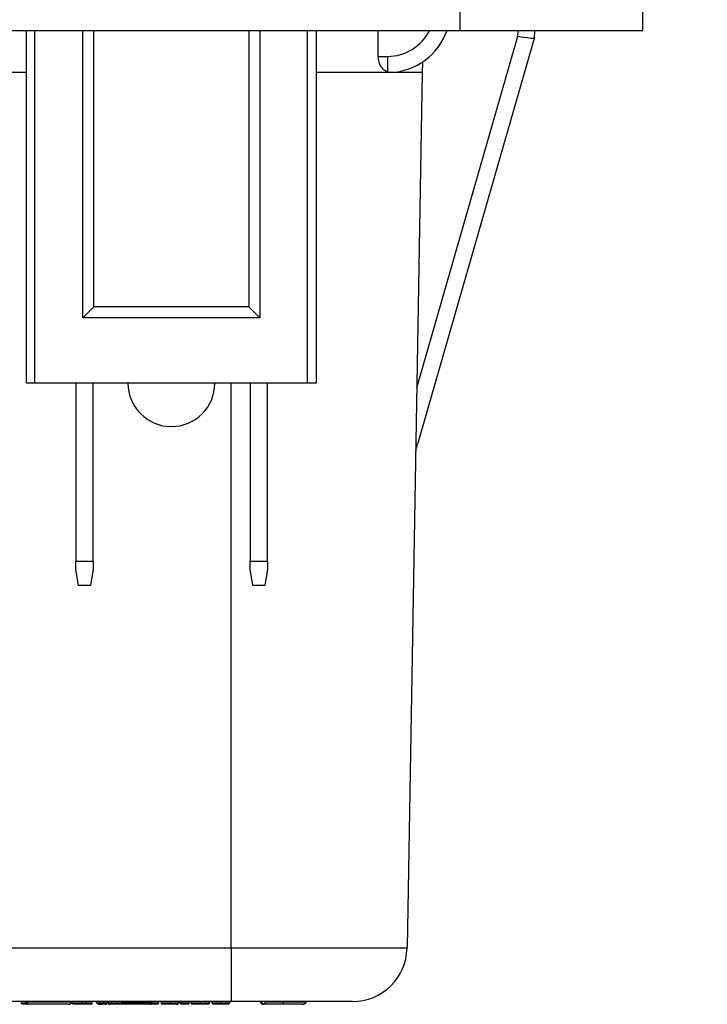
# Model space of a CAD drawing. Units: inches. Extents: x 0.5 to 8, y 0.3 to 10.7.
# Drawn here: x 2.5 to 3, y 2.5 to 3.1 of the extents above; entities that cross this region are included whole.
import ezdxf

# ---------------------------------------------------------------- set-up
doc = ezdxf.new("R2010")
doc.units = ezdxf.units.IN
doc.header["$MEASUREMENT"] = 0
doc.layers.add('SLD-0', color=179, linetype='Continuous')
doc.styles.add('SLDTEXTSTYLE0', font='ARIAL.TTF', dxfattribs={"width": 0.948})
doc.dimstyles.new('SLDDIMSTYLE2', dxfattribs={"dimtxt": 0.080892, "dimasz": 0.080892, "dimexe": 0, "dimexo": 0.0625, "dimgap": 0.020223, "dimtad": 0, "dimtih": 1, "dimtoh": 1, "dimlfac": 3, "dimrnd": 1e-09, "dimzin": 12, "dimdsep": 46, "dimtxsty": 'SLDTEXTSTYLE0', "dimsah": 1, "dimcen": 0.09, "dimadec": 0, "dimazin": 3, "dimtfac": 1, "dimtmove": 0, "dimatfit": 0, "dimfxl": 0, "dimfrac": 2, "dimtolj": 1, "dimtzin": 12, "dimarcsym": 0})

# ---------------------------------------------------------------- blocks, each defined once
blk = doc.blocks.new('_D_4')
at = {"layer": 'SLD-0'}
for p, q in [((3.34255, 3.63221), (3.34255, 3.78777)), ((2.911, 3.63221), (3.38192, 3.63221)), ((3.18016, 3.10468), (3.38192, 3.10468)), ((3.34255, 3.10468), (3.34255, 2.94912))]:
    blk.add_line(p, q, dxfattribs=at)
for points in [[(3.34255, 3.63221), (3.35499, 3.7131), (3.3301, 3.7131)], [(3.34255, 3.10468), (3.3301, 3.02379), (3.35499, 3.02379)]]:
    blk.add_solid(points, dxfattribs=at)
at = {"layer": 'SLD-0', "char_height": 0.083333, "attachment_point": 1, "style": 'SLDTEXTSTYLE0'}
for s, insert in [('1.60', (3.23452, 3.47933)), ('[40.7]', (3.20366, 3.3551))]:
    blk.add_mtext(s, dxfattribs=dict(at, insert=insert))

msp = doc.modelspace()

# ---------------------------------------------------------------- linework, layer by layer
at = {"color": 7, "linetype": 'Continuous', "lineweight": 25}
for p, q in [((2.80615, 3.10468), (2.80615, 3.09156)), ((2.9177, 3.09156), (2.9177, 3.10468)), ((1.78253, 3.09156), (2.80615, 3.09156)), ((2.54179, 2.87647), (2.54179, 3.09156)), ((2.54661, 3.09156), (2.54661, 2.87647)), ((2.57609, 2.91623), (2.57609, 3.09156)), ((2.58279, 2.92293), (2.58279, 3.09156)), ((2.67746, 3.09156), (2.67746, 2.92293)), ((2.68415, 3.09156), (2.68415, 2.91623)), ((2.71297, 3.09156), (2.71297, 2.87647)), ((2.71846, 3.09156), (2.71846, 2.87647)), ((2.77984, 2.87365), (2.84155, 3.088)), ((2.80615, 3.09156), (2.9177, 3.09156)), ((2.85158, 3.09156), (2.85154, 3.08672)), ((2.85154, 3.08672), (2.78048, 2.83988)), ((2.85154, 3.08672), (2.85154, 3.08672)), ((2.85154, 3.08672), (2.85154, 3.08672)), ((2.75633, 3.07572), (2.7621, 3.07572)), ((2.7621, 3.06615), (2.7621, 3.07572)), ((2.78326, 3.07226), (2.7832, 3.06589)), ((2.76363, 3.06592), (2.7621, 3.06615)), ((2.7832, 3.06589), (2.77388, 2.53198)), ((2.58279, 2.92293), (2.57609, 2.91623)), ((2.67746, 2.92293), (2.58279, 2.92293)), ((2.67746, 2.92293), (2.68415, 2.91623)), ((2.68415, 2.91623), (2.57609, 2.91623)), ((2.54661, 2.87647), (2.54179, 2.87647)), ((2.71297, 2.87647), (2.54661, 2.87647)), ((2.57179, 2.87647), (2.57179, 2.76787)), ((2.58246, 2.76787), (2.58246, 2.87647)), ((2.67812, 2.87647), (2.67812, 2.76787)), ((2.68878, 2.76787), (2.68878, 2.87647)), ((2.71846, 2.87647), (2.71297, 2.87647)), ((2.57179, 2.76787), (2.58246, 2.76787)), ((2.57179, 2.76295), (2.57179, 2.76787)), ((2.57352, 2.75311), (2.57179, 2.76295)), ((2.58246, 2.76295), (2.58072, 2.75311)), ((2.58246, 2.76787), (2.58246, 2.76295)), ((2.67812, 2.76787), (2.68878, 2.76787)), ((2.67812, 2.76295), (2.67812, 2.76787)), ((2.67985, 2.75311), (2.67812, 2.76295)), ((2.68878, 2.76295), (2.68705, 2.75311)), ((2.68878, 2.76787), (2.68878, 2.76295)), ((2.58072, 2.75311), (2.57352, 2.75311)), ((2.68705, 2.75311), (2.67985, 2.75311)), ((2.40043, 2.53198), (2.66654, 2.53198)), ((2.66654, 2.53198), (2.66654, 2.49923)), ((2.66654, 2.49923), (2.40163, 2.49923)), ((2.53864, 2.49839), (2.53864, 2.49923)), ((2.54159, 2.49906), (2.54159, 2.49923)), ((2.54194, 2.49906), (2.54194, 2.49923)), ((2.54194, 2.49906), (2.5689, 2.49906)), ((2.5689, 2.49906), (2.5689, 2.49923)), ((2.56925, 2.49906), (2.56925, 2.49923)), ((2.56932, 2.49839), (2.56932, 2.49923)), ((2.56932, 2.49839), (2.57551, 2.49839)), ((2.57015, 2.49756), (2.56932, 2.49839)), ((2.57551, 2.49839), (2.57551, 2.49923)), ((2.57551, 2.49756), (2.57551, 2.49839)), ((2.57801, 2.49839), (2.57801, 2.49923)), ((2.58185, 2.49839), (2.58185, 2.49923)), ((2.58444, 2.49839), (2.58444, 2.49923)), ((2.58528, 2.49756), (2.58444, 2.49839)), ((2.58444, 2.49839), (2.58639, 2.49839)), ((2.58555, 2.49756), (2.58639, 2.49839)), ((2.58639, 2.49839), (2.58639, 2.49923)), ((2.5889, 2.49839), (2.5889, 2.49923)), ((2.59092, 2.49839), (2.59092, 2.49923)), ((2.59157, 2.49839), (2.59157, 2.49923)), ((2.59343, 2.49839), (2.59343, 2.49923)), ((2.5972, 2.49839), (2.5972, 2.49923)), ((2.59996, 2.49856), (2.59996, 2.49923)), ((2.601, 2.49856), (2.601, 2.49923)), ((2.601, 2.49856), (2.60385, 2.49856)), ((2.60385, 2.49856), (2.60385, 2.49923)), ((2.60385, 2.49856), (2.6137, 2.49856)), ((2.6137, 2.49856), (2.6137, 2.49923)), ((2.6137, 2.49856), (2.61655, 2.49856)), ((2.61655, 2.49856), (2.61655, 2.49923)), ((2.6183, 2.49856), (2.6183, 2.49923)), ((2.61863, 2.49856), (2.61863, 2.49923)), ((2.62225, 2.49839), (2.62225, 2.49923)), ((2.62398, 2.49839), (2.62398, 2.49923)), ((2.62951, 2.49839), (2.62951, 2.49923)), ((2.63435, 2.49839), (2.63435, 2.49923)), ((2.63457, 2.49839), (2.63457, 2.49923)), ((2.63522, 2.49839), (2.63522, 2.49923)), ((2.63522, 2.49839), (2.63673, 2.49839)), ((2.63605, 2.49756), (2.63522, 2.49839)), ((2.63673, 2.49839), (2.63673, 2.49923)), ((2.63673, 2.49839), (2.63889, 2.49839)), ((2.63756, 2.49756), (2.63673, 2.49839)), ((2.63889, 2.49839), (2.63806, 2.49756)), ((2.63889, 2.49839), (2.63889, 2.49923)), ((2.63889, 2.49839), (2.64083, 2.49839)), ((2.64083, 2.49839), (2.64, 2.49756)), ((2.64083, 2.49839), (2.64083, 2.49923)), ((2.64083, 2.49839), (2.64105, 2.49839)), ((2.64105, 2.49839), (2.64105, 2.49923)), ((2.64213, 2.49839), (2.64213, 2.49923)), ((2.64782, 2.49839), (2.64782, 2.49923)), ((2.65336, 2.49839), (2.65336, 2.49923)), ((2.65509, 2.49839), (2.65509, 2.49923)), ((2.66019, 2.49839), (2.66019, 2.49923)), ((2.66352, 2.49839), (2.66352, 2.49923)), ((2.66435, 2.49756), (2.66352, 2.49839)), ((2.66352, 2.49839), (2.66568, 2.49839)), ((2.66485, 2.49756), (2.66568, 2.49839)), ((2.66568, 2.49839), (2.66568, 2.49923)), ((2.5674, 2.49756), (2.54344, 2.49756)), ((2.57551, 2.49756), (2.57015, 2.49756)), ((2.58555, 2.49756), (2.58528, 2.49756)), ((2.60285, 2.49756), (2.602, 2.49756)), ((2.6147, 2.49756), (2.60285, 2.49756)), ((2.61555, 2.49756), (2.6147, 2.49756)), ((2.63756, 2.49756), (2.63605, 2.49756)), ((2.63806, 2.49756), (2.63756, 2.49756)), ((2.64, 2.49756), (2.63806, 2.49756)), ((2.6401, 2.49756), (2.64, 2.49756)), ((2.64013, 2.49756), (2.6401, 2.49756)), ((2.66485, 2.49756), (2.66435, 2.49756))]:
    msp.add_line(p, q, dxfattribs=at)
at = {"color": 8, "linetype": 'Continuous', "lineweight": 25}
for p, q in [((2.84155, 3.088), (2.84158, 3.09156)), ((2.54179, 3.06589), (2.44714, 3.06589)), ((2.66654, 2.53198), (2.66654, 2.87647)), ((2.6183, 2.49856), (2.61863, 2.49856)), ((2.63435, 2.49839), (2.63457, 2.49839))]:
    msp.add_line(p, q, dxfattribs=at)
msp.add_arc((2.7621, 3.10405), 0.02833, 270, 333.84465, dxfattribs=at)
at = {"color": 7, "linetype": 'Continuous', "lineweight": 25}
for centre, radius, start, end in [((2.7621, 3.10423), 0.03833, 272.29498, 340.70899), ((2.63012, 2.87647), 0.02651, 180, 0), ((2.74055, 2.53256), 0.03333, 270, 359), ((2.54344, 2.49906), 0.0015, 180, 270), ((2.5674, 2.49906), 0.0015, 270, 0), ((2.602, 2.49856), 0.001, 180, 270), ((2.60285, 2.49856), 0.001, 270, 0), ((2.6147, 2.49856), 0.001, 180, 270), ((2.61555, 2.49856), 0.001, 270, 0), ((2.61763, 2.49856), 0.001, 270, 0), ((2.68641, 2.49906), 0.0015, 180, 270), ((2.71038, 2.49906), 0.0015, 269.99813, 0.00187)]:
    msp.add_arc(centre, radius, start, end, dxfattribs=at)
for centre, major_axis, ratio, start_param, end_param in [((2.59203, -5.47066), (0.11667, 13.36715), 0.008728, 5.406127, 5.407669), ((2.84155, 3.08818), (0.00999, -0.00145), 0.017112, 4.714879, 6.280847), ((2.77087, 2.84265), (0.16495, 0.57298), 0.016771, 4.704486, 4.712389)]:
    msp.add_ellipse(centre, major_axis=major_axis, ratio=ratio, start_param=start_param, end_param=end_param, dxfattribs=at)
for points, knots in [([(2.7621, 3.06615), (2.76114, 3.06663), (2.75948, 3.06747), (2.75761, 3.0701), (2.75652, 3.07285), (2.75639, 3.07479), (2.75633, 3.07572)], [0, 0, 0, 0, 0.347609, 0.604229, 0.810439, 1, 1, 1, 1]), ([(2.66654, 2.53198), (2.67256, 2.53198), (2.68461, 2.53198), (2.70219, 2.53198), (2.71873, 2.53198), (2.73385, 2.53198), (2.74702, 2.53198), (2.75796, 2.53198), (2.76619, 2.53198), (2.77249, 2.53198), (2.77338, 2.53198), (2.77388, 2.53198)], [0, 0, 0, 0, 0.1072154, 0.2144355, 0.321729, 0.4290318, 0.5364683, 0.6439115, 0.7512284, 0.8585455, 1, 1, 1, 1]), ([(2.53947, 2.49756), (2.53943, 2.49756), (2.53937, 2.49756), (2.53922, 2.49759), (2.53902, 2.49767), (2.53881, 2.49786), (2.53867, 2.49811), (2.53865, 2.4983), (2.53864, 2.49839)], [0, 0, 0, 0, 0.090908, 0.141479, 0.356134, 0.570764, 0.785382, 1, 1, 1, 1]), ([(2.54159, 2.49906), (2.54161, 2.49889), (2.54164, 2.49855), (2.5419, 2.4981), (2.54228, 2.49776), (2.54265, 2.49761), (2.54293, 2.49756), (2.54304, 2.49756), (2.54309, 2.49756)], [0, 0, 0, 0, 0.214608, 0.429216, 0.643838, 0.85849, 0.935454, 1, 1, 1, 1]), ([(2.56775, 2.49756), (2.56779, 2.49756), (2.5679, 2.49756), (2.56818, 2.49761), (2.56856, 2.49776), (2.56894, 2.4981), (2.5692, 2.49855), (2.56923, 2.49889), (2.56925, 2.49906)], [0, 0, 0, 0, 0.059381, 0.141547, 0.356202, 0.570814, 0.785407, 1, 1, 1, 1]), ([(2.57551, 2.49839), (2.57574, 2.49839), (2.57621, 2.49839), (2.57693, 2.49839), (2.57753, 2.49839), (2.57789, 2.49839), (2.57801, 2.49839)], [0, 0, 0, 0, 0.277939, 0.561029, 0.859946, 1, 1, 1, 1]), ([(2.57786, 2.49756), (2.57787, 2.49756), (2.57788, 2.49756), (2.57791, 2.49759), (2.57794, 2.49767), (2.57798, 2.49786), (2.578, 2.49811), (2.57801, 2.4983), (2.57801, 2.49839)], [0, 0, 0, 0, 0.098295, 0.1414436, 0.3561006, 0.5707394, 0.7853696, 1, 1, 1, 1]), ([(2.57801, 2.49839), (2.57823, 2.49839), (2.5789, 2.49839), (2.5799, 2.49839), (2.58097, 2.49839), (2.58171, 2.49839), (2.58181, 2.49839), (2.58185, 2.49839)], [0, 0, 0, 0, 0.101793, 0.308423, 0.481911, 0.751539, 1, 1, 1, 1]), ([(2.58102, 2.49756), (2.58105, 2.49756), (2.58111, 2.49756), (2.58126, 2.49759), (2.58147, 2.49767), (2.58168, 2.49786), (2.58182, 2.49811), (2.58184, 2.4983), (2.58185, 2.49839)], [0, 0, 0, 0, 0.0738801, 0.1416014, 0.3562568, 0.5708555, 0.7854273, 1, 1, 1, 1]), ([(2.58639, 2.49839), (2.5864, 2.49839), (2.58668, 2.49839), (2.5871, 2.49839), (2.58795, 2.49839), (2.58851, 2.49839), (2.58883, 2.49839), (2.5889, 2.49839)], [0, 0, 0, 0, 0.025931, 0.488555, 0.715947, 0.936064, 1, 1, 1, 1]), ([(2.5889, 2.49756), (2.5889, 2.49756), (2.5889, 2.49756), (2.5889, 2.49759), (2.5889, 2.49767), (2.5889, 2.49786), (2.5889, 2.49811), (2.5889, 2.4983), (2.5889, 2.49839)], [0, 0, 0, 0, 0.055605, 0.141985, 0.356657, 0.571158, 0.785577, 1, 1, 1, 1]), ([(2.5889, 2.49839), (2.58896, 2.49839), (2.5893, 2.49839), (2.58984, 2.49839), (2.59045, 2.49839), (2.59078, 2.49839), (2.59092, 2.49839)], [0, 0, 0, 0, 0.079827, 0.477571, 0.771637, 1, 1, 1, 1]), ([(2.58988, 2.49756), (2.58989, 2.49756), (2.59, 2.49756), (2.59024, 2.49759), (2.59055, 2.49773), (2.59077, 2.49794), (2.5909, 2.49816), (2.59092, 2.49831), (2.59092, 2.49839)], [0, 0, 0, 0, 0.013518, 0.244782, 0.5035873, 0.7022347, 0.8508365, 1, 1, 1, 1]), ([(2.59157, 2.49839), (2.59158, 2.49839), (2.59161, 2.49839), (2.59192, 2.49839), (2.59262, 2.49839), (2.59322, 2.49839), (2.59343, 2.49839)], [0, 0, 0, 0, 0.18859, 0.54397, 0.845623, 1, 1, 1, 1]), ([(2.59157, 2.49839), (2.59158, 2.4983), (2.5916, 2.49811), (2.59174, 2.49786), (2.59195, 2.49767), (2.59216, 2.49759), (2.59231, 2.49756), (2.59237, 2.49756), (2.59241, 2.49756)], [0, 0, 0, 0, 0.2146, 0.4292, 0.643817, 0.858471, 0.917555, 1, 1, 1, 1]), ([(2.59343, 2.49839), (2.59361, 2.49839), (2.59413, 2.49839), (2.5951, 2.49839), (2.59621, 2.49839), (2.59691, 2.49839), (2.5972, 2.49839)], [0, 0, 0, 0, 0.174719, 0.489041, 0.786509, 1, 1, 1, 1]), ([(2.59398, 2.49756), (2.59396, 2.49756), (2.59392, 2.49756), (2.59382, 2.49759), (2.59368, 2.49767), (2.59354, 2.49786), (2.59344, 2.49811), (2.59343, 2.4983), (2.59343, 2.49839)], [0, 0, 0, 0, 0.063264, 0.141763, 0.356425, 0.570983, 0.78549, 1, 1, 1, 1]), ([(2.59719, 2.49756), (2.59719, 2.49756), (2.59719, 2.49756), (2.59719, 2.49759), (2.5972, 2.49767), (2.5972, 2.49786), (2.5972, 2.49811), (2.5972, 2.4983), (2.5972, 2.49839)], [0, 0, 0, 0, 0.076324, 0.141577, 0.356232, 0.570837, 0.785418, 1, 1, 1, 1]), ([(2.60096, 2.49756), (2.60092, 2.49756), (2.60085, 2.49756), (2.60066, 2.4976), (2.60042, 2.49769), (2.60017, 2.49792), (2.59999, 2.49822), (2.59997, 2.49845), (2.59996, 2.49856)], [0, 0, 0, 0, 0.078788, 0.141511, 0.356163, 0.570785, 0.785392, 1, 1, 1, 1]), ([(2.59996, 2.49856), (2.59996, 2.49856), (2.59999, 2.49856), (2.60044, 2.49856), (2.60082, 2.49856)], [0, 0, 0, 0, 0.16328, 1, 1, 1, 1]), ([(2.61703, 2.49756), (2.61704, 2.49756), (2.61719, 2.49756), (2.61749, 2.4976), (2.61787, 2.49778), (2.61813, 2.49803), (2.61827, 2.49829), (2.61829, 2.49847), (2.6183, 2.49856)], [0, 0, 0, 0, 0.011864, 0.264353, 0.535185, 0.727904, 0.86362, 1, 1, 1, 1]), ([(2.62225, 2.49839), (2.62225, 2.49839), (2.62225, 2.49838), (2.62225, 2.49837), (2.62225, 2.49835), (2.62225, 2.49831), (2.62225, 2.49828), (2.62225, 2.49825), (2.62224, 2.49823), (2.62224, 2.49822)], [0, 0, 0, 0, 0.0157065, 0.0363103, 0.0745877, 0.2111611, 0.4808245, 0.7564252, 1, 1, 1, 1]), ([(2.62398, 2.49839), (2.62402, 2.49839), (2.62409, 2.49839), (2.62463, 2.49839), (2.62539, 2.49839), (2.6264, 2.49839), (2.62793, 2.49839), (2.62903, 2.49839), (2.62951, 2.49839)], [0, 0, 0, 0, 0.222631, 0.432809, 0.491391, 0.656514, 0.849927, 1, 1, 1, 1]), ([(2.62481, 2.49756), (2.62477, 2.49756), (2.62471, 2.49756), (2.62456, 2.49759), (2.62436, 2.49767), (2.62415, 2.49786), (2.62401, 2.49811), (2.62399, 2.4983), (2.62398, 2.49839)], [0, 0, 0, 0, 0.094132, 0.141463, 0.356119, 0.570753, 0.785376, 1, 1, 1, 1]), ([(2.62951, 2.49756), (2.62951, 2.49756), (2.62951, 2.49756), (2.62951, 2.49759), (2.62951, 2.49767), (2.62951, 2.49786), (2.62951, 2.49811), (2.62951, 2.4983), (2.62951, 2.49839)], [0, 0, 0, 0, 0.06753, 0.141684, 0.356343, 0.57092, 0.78546, 1, 1, 1, 1]), ([(2.62951, 2.49839), (2.62955, 2.49839), (2.6302, 2.49839), (2.63136, 2.49839), (2.63273, 2.49839), (2.6337, 2.49839), (2.63417, 2.49839), (2.63431, 2.49839), (2.63435, 2.49839)], [0, 0, 0, 0, 0.019073, 0.286663, 0.506214, 0.693419, 0.914477, 1, 1, 1, 1]), ([(2.63329, 2.49756), (2.63329, 2.49756), (2.63343, 2.49756), (2.6337, 2.4976), (2.63402, 2.49775), (2.63422, 2.49796), (2.63433, 2.49818), (2.63434, 2.49832), (2.63435, 2.49839)], [0, 0, 0, 0, 0.012605, 0.298926, 0.563204, 0.746234, 0.872774, 1, 1, 1, 1]), ([(2.63355, 2.49756), (2.63356, 2.49756), (2.63369, 2.49756), (2.63394, 2.4976), (2.63424, 2.49775), (2.63444, 2.49796), (2.63455, 2.49817), (2.63456, 2.49832), (2.63457, 2.49839)], [0, 0, 0, 0, 0.012762, 0.283558, 0.551249, 0.738518, 0.86892, 1, 1, 1, 1]), ([(2.64013, 2.49756), (2.64013, 2.49756), (2.64024, 2.49756), (2.64045, 2.49759), (2.64072, 2.49773), (2.64092, 2.49794), (2.64103, 2.49816), (2.64104, 2.49832), (2.64105, 2.49839)], [0, 0, 0, 0, 0.013382, 0.24861, 0.512336, 0.709817, 0.85461, 1, 1, 1, 1]), ([(2.64213, 2.49839), (2.64214, 2.49839), (2.64216, 2.49839), (2.64252, 2.49839), (2.64352, 2.49839), (2.64478, 2.49839), (2.64621, 2.49839), (2.64731, 2.49839), (2.64782, 2.49839)], [0, 0, 0, 0, 0.093213, 0.336988, 0.529548, 0.659321, 0.842949, 1, 1, 1, 1]), ([(2.64296, 2.49756), (2.64292, 2.49756), (2.64286, 2.49756), (2.64271, 2.49759), (2.64251, 2.49767), (2.6423, 2.49786), (2.64216, 2.49811), (2.64214, 2.4983), (2.64213, 2.49839)], [0, 0, 0, 0, 0.089488, 0.141487, 0.356141, 0.570769, 0.785384, 1, 1, 1, 1]), ([(2.64782, 2.49756), (2.64782, 2.49756), (2.64782, 2.49756), (2.64782, 2.49759), (2.64782, 2.49767), (2.64782, 2.49786), (2.64782, 2.49811), (2.64782, 2.4983), (2.64782, 2.49839)], [0, 0, 0, 0, 0.0707, 0.141639, 0.356295, 0.570885, 0.785442, 1, 1, 1, 1]), ([(2.64782, 2.49839), (2.64834, 2.49839), (2.64945, 2.49839), (2.651, 2.49839), (2.65209, 2.49839), (2.65291, 2.49839), (2.65331, 2.49839), (2.65335, 2.49839), (2.65336, 2.49839)], [0, 0, 0, 0, 0.164113, 0.347143, 0.527955, 0.633862, 0.852762, 1, 1, 1, 1]), ([(2.65336, 2.49839), (2.65336, 2.49839), (2.65336, 2.49838), (2.65336, 2.49837), (2.65336, 2.49835), (2.65336, 2.49831), (2.65336, 2.49828), (2.65336, 2.49825), (2.65336, 2.49823), (2.65336, 2.49822)], [0, 0, 0, 0, 0.015707, 0.03631, 0.074588, 0.211161, 0.480824, 0.756425, 1, 1, 1, 1]), ([(2.65593, 2.49756), (2.65589, 2.49756), (2.65583, 2.49756), (2.65568, 2.49759), (2.65548, 2.49767), (2.65526, 2.49786), (2.65512, 2.49811), (2.6551, 2.4983), (2.65509, 2.49839)], [0, 0, 0, 0, 0.075176, 0.141589, 0.356244, 0.570846, 0.785422, 1, 1, 1, 1]), ([(2.65509, 2.49839), (2.65512, 2.49839), (2.65519, 2.49839), (2.65568, 2.49839), (2.6564, 2.49839), (2.65723, 2.49839), (2.65863, 2.49839), (2.65967, 2.49839), (2.66019, 2.49839)], [0, 0, 0, 0, 0.197005, 0.441375, 0.494655, 0.661346, 0.828815, 1, 1, 1, 1]), ([(2.66019, 2.49839), (2.66019, 2.4983), (2.66019, 2.49811), (2.66019, 2.49786), (2.66019, 2.49767), (2.66019, 2.49759), (2.66019, 2.49756), (2.66019, 2.49756), (2.66018, 2.49756)], [0, 0, 0, 0, 0.214532, 0.429062, 0.643634, 0.858294, 0.933888, 1, 1, 1, 1]), ([(2.66019, 2.49839), (2.6603, 2.49839), (2.6608, 2.49839), (2.66148, 2.49839), (2.66239, 2.49839), (2.66304, 2.49839), (2.66341, 2.49839), (2.66352, 2.49839)], [0, 0, 0, 0, 0.078581, 0.380389, 0.508148, 0.851563, 1, 1, 1, 1]), ([(2.74055, 2.49923), (2.74034, 2.49923), (2.73993, 2.49923), (2.7367, 2.49923), (2.73159, 2.49923), (2.72464, 2.49923), (2.71601, 2.49923), (2.70601, 2.49923), (2.69487, 2.49923), (2.68168, 2.49923), (2.67203, 2.49923), (2.66654, 2.49923)], [0, 0, 0, 0, 0.10728, 0.214566, 0.321858, 0.429163, 0.536558, 0.643964, 0.751229, 0.858495, 1, 1, 1, 1]), ([(2.68607, 2.49756), (2.68602, 2.49756), (2.68591, 2.49756), (2.68563, 2.49761), (2.68526, 2.49776), (2.68488, 2.4981), (2.68462, 2.49855), (2.68458, 2.49889), (2.68457, 2.49906)], [0, 0, 0, 0, 0.0594976, 0.141546, 0.3562005, 0.5708133, 0.7854063, 1, 1, 1, 1]), ([(2.68676, 2.49756), (2.68671, 2.49756), (2.6866, 2.49756), (2.68633, 2.49761), (2.68597, 2.49776), (2.6856, 2.4981), (2.68535, 2.49855), (2.68532, 2.49889), (2.6853, 2.49906)], [0, 0, 0, 0, 0.065106, 0.141507, 0.356158, 0.570781, 0.78539, 1, 1, 1, 1]), ([(2.68838, 2.49756), (2.68835, 2.49756), (2.68826, 2.49756), (2.68805, 2.49761), (2.68776, 2.49776), (2.68747, 2.4981), (2.68727, 2.49855), (2.68724, 2.49889), (2.68723, 2.49906)], [0, 0, 0, 0, 0.053937, 0.141607, 0.356265, 0.570863, 0.785431, 1, 1, 1, 1]), ([(2.68723, 2.49906), (2.68767, 2.49906), (2.68914, 2.49906), (2.6929, 2.49906), (2.69632, 2.49906), (2.69825, 2.49906)], [0, 0, 0, 0, 0.1560875, 0.5256172, 1, 1, 1, 1]), ([(2.69825, 2.49906), (2.69842, 2.49906), (2.70049, 2.49906), (2.70389, 2.49906), (2.70777, 2.49906), (2.71024, 2.49906), (2.71168, 2.49906), (2.7118, 2.49906), (2.71188, 2.49906)], [0, 0, 0, 0, 0.0247861, 0.2944683, 0.4800594, 0.6308078, 0.7795387, 1, 1, 1, 1]), ([(2.69825, 2.49906), (2.69825, 2.49889), (2.69825, 2.49855), (2.69825, 2.4981), (2.69825, 2.49776), (2.69825, 2.49761), (2.69825, 2.49756), (2.69825, 2.49756), (2.69825, 2.49756)], [0, 0, 0, 0, 0.214627, 0.429254, 0.643889, 0.858539, 0.923714, 1, 1, 1, 1]), ([(2.71222, 2.49906), (2.71221, 2.49889), (2.71217, 2.49855), (2.71191, 2.4981), (2.71153, 2.49776), (2.71116, 2.49761), (2.71088, 2.49756), (2.71077, 2.49756), (2.71072, 2.49756)], [0, 0, 0, 0, 0.214607, 0.429213, 0.643834, 0.858486, 0.936024, 1, 1, 1, 1]), ([(2.54293, 2.49756), (2.54284, 2.49756), (2.54212, 2.49756), (2.54099, 2.49756), (2.53979, 2.49756), (2.53949, 2.49756), (2.53947, 2.49756), (2.53947, 2.49756)], [0, 0, 0, 0, 0.036185, 0.290225, 0.571253, 0.942616, 1, 1, 1, 1]), ([(2.57786, 2.49756), (2.57776, 2.49756), (2.57743, 2.49756), (2.57687, 2.49756), (2.57619, 2.49756), (2.57574, 2.49756), (2.57551, 2.49756)], [0, 0, 0, 0, 0.136154, 0.424846, 0.71345, 1, 1, 1, 1]), ([(2.58102, 2.49756), (2.58098, 2.49756), (2.5809, 2.49756), (2.5803, 2.49756), (2.57943, 2.49756), (2.57861, 2.49756), (2.57806, 2.49756), (2.57786, 2.49756)], [0, 0, 0, 0, 0.255304, 0.524623, 0.688461, 0.892779, 1, 1, 1, 1]), ([(2.58589, 2.49756), (2.5859, 2.49756), (2.58602, 2.49756), (2.58617, 2.49757), (2.58631, 2.49758)], [0, 0, 0, 0, 0.030229, 1, 1, 1, 1]), ([(2.58631, 2.49758), (2.58651, 2.49759), (2.58689, 2.4976), (2.58749, 2.49756), (2.58783, 2.49756), (2.58784, 2.49756)], [0, 0, 0, 0, 0.509739, 0.987519, 1, 1, 1, 1]), ([(2.5889, 2.49756), (2.58885, 2.49756), (2.58865, 2.49756), (2.58829, 2.49756), (2.588, 2.49756), (2.58787, 2.49756), (2.58784, 2.49756)], [0, 0, 0, 0, 0.123809, 0.512216, 0.901352, 1, 1, 1, 1]), ([(2.58988, 2.49756), (2.58981, 2.49756), (2.58954, 2.49756), (2.5892, 2.49756), (2.58894, 2.49756), (2.5889, 2.49756)], [0, 0, 0, 0, 0.214006, 0.8734, 1, 1, 1, 1]), ([(2.59398, 2.49756), (2.59381, 2.49756), (2.59331, 2.49756), (2.59271, 2.49756), (2.59244, 2.49756), (2.59241, 2.49756), (2.59241, 2.49756)], [0, 0, 0, 0, 0.146042, 0.437378, 0.799162, 1, 1, 1, 1]), ([(2.59719, 2.49756), (2.59694, 2.49756), (2.59634, 2.49756), (2.5954, 2.49756), (2.59457, 2.49756), (2.59413, 2.49756), (2.59398, 2.49756)], [0, 0, 0, 0, 0.217765, 0.515804, 0.828039, 1, 1, 1, 1]), ([(2.60197, 2.49756), (2.60197, 2.49756), (2.60195, 2.49756), (2.60164, 2.49756), (2.60079, 2.49756), (2.59974, 2.49756), (2.59854, 2.49756), (2.59762, 2.49756), (2.59719, 2.49756)], [0, 0, 0, 0, 0.098026, 0.338224, 0.530113, 0.660905, 0.841785, 1, 1, 1, 1]), ([(2.60137, 2.49756), (2.6012, 2.49756), (2.60096, 2.49756), (2.60096, 2.49756), (2.60096, 2.49756)], [0, 0, 0, 0, 0.719828, 1, 1, 1, 1]), ([(2.61703, 2.49756), (2.61684, 2.49756), (2.61664, 2.49756), (2.6162, 2.49756), (2.61619, 2.49756)], [0, 0, 0, 0, 0.975156, 1, 1, 1, 1]), ([(2.62141, 2.49756), (2.6214, 2.49756), (2.62134, 2.49756), (2.62102, 2.49756), (2.62032, 2.49756), (2.61941, 2.49756), (2.6181, 2.49756), (2.61716, 2.49756), (2.61671, 2.49756)], [0, 0, 0, 0, 0.126327, 0.357329, 0.464331, 0.646773, 0.829517, 1, 1, 1, 1]), ([(2.62224, 2.49822), (2.62224, 2.49821), (2.62222, 2.49814), (2.62216, 2.49798), (2.62201, 2.49779), (2.62177, 2.49761), (2.62155, 2.49756), (2.62142, 2.49756), (2.62141, 2.49756)], [0, 0, 0, 0, 0.011661, 0.173299, 0.375936, 0.598664, 0.985252, 1, 1, 1, 1]), ([(2.62951, 2.49756), (2.6291, 2.49756), (2.62816, 2.49756), (2.62686, 2.49756), (2.62602, 2.49756), (2.62538, 2.49756), (2.62491, 2.49756), (2.62485, 2.49756), (2.62481, 2.49756)], [0, 0, 0, 0, 0.150543, 0.341262, 0.496397, 0.553027, 0.764494, 1, 1, 1, 1]), ([(2.63329, 2.49756), (2.63317, 2.49756), (2.63291, 2.49756), (2.63221, 2.49756), (2.63104, 2.49756), (2.63007, 2.49756), (2.62951, 2.49756)], [0, 0, 0, 0, 0.176998, 0.3920348, 0.6471213, 1, 1, 1, 1]), ([(2.6396, 2.49756), (2.63942, 2.49756), (2.63905, 2.49756), (2.63856, 2.49756), (2.63819, 2.49756), (2.63806, 2.49756), (2.63806, 2.49756), (2.63806, 2.49756)], [0, 0, 0, 0, 0.170214, 0.339737, 0.540209, 0.738202, 1, 1, 1, 1]), ([(2.64782, 2.49756), (2.64738, 2.49756), (2.64644, 2.49756), (2.64522, 2.49756), (2.64416, 2.49756), (2.6433, 2.49756), (2.64299, 2.49756), (2.64297, 2.49756), (2.64296, 2.49756)], [0, 0, 0, 0, 0.157354, 0.335346, 0.462407, 0.650471, 0.900489, 1, 1, 1, 1]), ([(2.65253, 2.49756), (2.65251, 2.49756), (2.65246, 2.49756), (2.65213, 2.49756), (2.65143, 2.49756), (2.65052, 2.49756), (2.64921, 2.49756), (2.64827, 2.49756), (2.64782, 2.49756)], [0, 0, 0, 0, 0.126327, 0.357329, 0.464331, 0.646773, 0.829517, 1, 1, 1, 1]), ([(2.65336, 2.49822), (2.65335, 2.49821), (2.65334, 2.49814), (2.65327, 2.49798), (2.65313, 2.49779), (2.65288, 2.49761), (2.65267, 2.49756), (2.65253, 2.49756), (2.65253, 2.49756)], [0, 0, 0, 0, 0.0116612, 0.1732992, 0.3759356, 0.5986644, 0.9852517, 1, 1, 1, 1]), ([(2.66018, 2.49756), (2.65975, 2.49756), (2.65889, 2.49756), (2.65774, 2.49756), (2.65706, 2.49756), (2.65644, 2.49756), (2.65601, 2.49756), (2.65595, 2.49756), (2.65593, 2.49756)], [0, 0, 0, 0, 0.16716, 0.326438, 0.485736, 0.53752, 0.790097, 1, 1, 1, 1]), ([(2.6622, 2.49756), (2.66204, 2.49756), (2.66178, 2.49756), (2.6612, 2.49756), (2.66067, 2.49756), (2.66027, 2.49756), (2.66018, 2.49756)], [0, 0, 0, 0, 0.285058, 0.463344, 0.880007, 1, 1, 1, 1]), ([(2.66409, 2.49756), (2.66385, 2.49757), (2.66348, 2.49758), (2.66297, 2.49757), (2.66271, 2.49756), (2.66252, 2.49756), (2.66231, 2.49756), (2.6622, 2.49756)], [0, 0, 0, 0, 0.499665, 0.749711, 0.756119, 0.874363, 1, 1, 1, 1]), ([(2.68676, 2.49756), (2.68673, 2.49756), (2.68661, 2.49756), (2.6865, 2.49756), (2.68643, 2.49756), (2.68642, 2.49756), (2.68641, 2.49756)], [0, 0, 0, 0, 0.081597, 0.388009, 0.694186, 1, 1, 1, 1]), ([(2.68838, 2.49756), (2.68828, 2.49756), (2.68791, 2.49756), (2.68738, 2.49756), (2.68699, 2.49756), (2.68682, 2.49756), (2.68676, 2.49756)], [0, 0, 0, 0, 0.127144, 0.481697, 0.789565, 1, 1, 1, 1]), ([(2.69825, 2.49756), (2.69822, 2.49756), (2.69646, 2.49756), (2.69337, 2.49756), (2.69003, 2.49756), (2.68875, 2.49756), (2.68838, 2.49756)], [0, 0, 0, 0, 0.005767, 0.489294, 0.851499, 1, 1, 1, 1]), ([(2.71038, 2.49756), (2.71032, 2.49756), (2.71022, 2.49756), (2.70897, 2.49756), (2.70684, 2.49756), (2.70361, 2.49756), (2.70072, 2.49756), (2.69882, 2.49756), (2.69841, 2.49756), (2.69825, 2.49756)], [0, 0, 0, 0, 0.2272069, 0.3687102, 0.5111476, 0.6951289, 0.9348704, 0.9735557, 1, 1, 1, 1])]:
    msp.add_open_spline(points, degree=3, knots=knots, dxfattribs=at)
at = {"color": 8, "linetype": 'Continuous', "lineweight": 25}
for points, knots in [([(2.7832, 3.06589), (2.78273, 3.06589), (2.7818, 3.06589), (2.77455, 3.06589), (2.76374, 3.06589), (2.74947, 3.06589), (2.73431, 3.06589), (2.72311, 3.06589), (2.71846, 3.06589)], [0, 0, 0, 0, 0.18455, 0.364258, 0.539123, 0.709145, 0.879169, 1, 1, 1, 1]), ([(2.53864, 2.49839), (2.53864, 2.49839), (2.53866, 2.49839), (2.53901, 2.49839), (2.54026, 2.49839), (2.54152, 2.49839), (2.54209, 2.49839)], [0, 0, 0, 0, 0.057802, 0.44406, 0.74489, 1, 1, 1, 1]), ([(2.5972, 2.49839), (2.59769, 2.49839), (2.59868, 2.49839), (2.59955, 2.49839), (2.59999, 2.49839)], [0, 0, 0, 0, 0.504718, 1, 1, 1, 1]), ([(2.61687, 2.49856), (2.61693, 2.49856), (2.61763, 2.49856), (2.61796, 2.49856), (2.61825, 2.49856), (2.6183, 2.49856)], [0, 0, 0, 0, 0.0765802, 0.862493, 1, 1, 1, 1]), ([(2.6186, 2.49839), (2.61902, 2.49839), (2.61999, 2.49839), (2.62097, 2.49839), (2.62179, 2.49839), (2.62219, 2.49839), (2.62224, 2.49839), (2.62225, 2.49839)], [0, 0, 0, 0, 0.180385, 0.407381, 0.54034, 0.815153, 1, 1, 1, 1])]:
    msp.add_open_spline(points, degree=3, knots=knots, dxfattribs=at)

# ---------------------------------------------------------------- dimensions: what is measured, and where the dimension line sits
at = {"layer": 'SLD-0'}
dim = msp.add_linear_dim(base=(3.34255, 3.63221), p1=(3.14079, 3.10468), p2=(2.87163, 3.63221), angle=90, text='1.60\\P[40.7]', dimstyle='SLDDIMSTYLE2', dxfattribs=at)
dim.commit()
dim.dimension.update_dxf_attribs({"geometry": '_D_4', "text_midpoint": (3.34255, 3.37191), "dimtype": 160})

doc.saveas('drawing.dxf')
